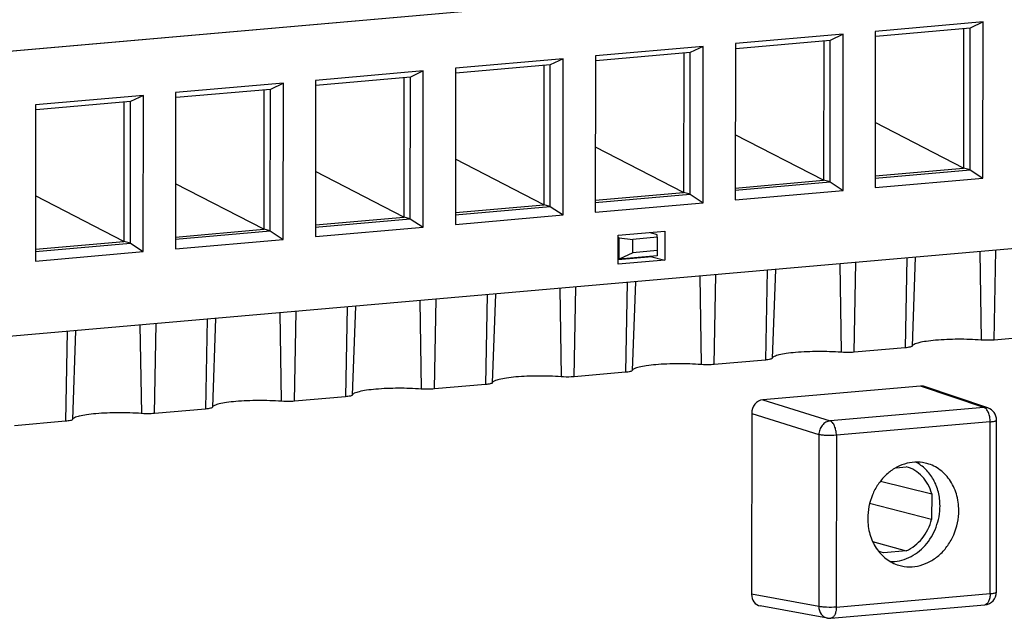
# Model space of a CAD drawing. Units: millimetres. Extents: x 0 to 1189, y 0 to 841.
# Drawn here: x 125 to 136, y 490 to 497 of the extents above; entities that cross this region are included whole.
import ezdxf

# ---------------------------------------------------------------- set-up
doc = ezdxf.new("R2010")
doc.units = ezdxf.units.MM
doc.header["$LTSCALE"] = 65.395
for name, color, linetype in [('1', 7, 'CONTINUOUS'), ('AUSFORMSCHRAEGEN', 7, 'CONTINUOUS'), ('RUNDUNGEN', 7, 'CONTINUOUS')]:
    doc.layers.add(name, color=color, linetype=linetype)

msp = doc.modelspace()

# ---------------------------------------------------------------- linework, layer by layer
at = {"layer": '1', "color": 7, "linetype": 'CONTINUOUS'}
for p, q in [((131.24036, 496.87617), (111.82894, 495.17789)), ((131.24188, 496.87578), (111.83046, 495.1775)), ((136.24991, 496.66575), (134.99432, 496.5559)), ((136.24991, 496.66575), (136.09929, 496.5931)), ((136.24869, 494.84526), (136.24991, 496.66575)), ((134.61935, 496.52309), (133.36376, 496.41324)), ((134.61935, 496.52309), (134.46873, 496.45045)), ((134.61813, 494.70261), (134.61935, 496.52309)), ((134.99432, 496.5559), (134.9931, 494.73541)), ((136.09929, 496.5931), (134.99949, 496.49688)), ((136.02342, 496.58647), (136.02233, 494.96336)), ((136.09818, 494.94385), (136.09929, 496.5931)), ((133.36376, 496.41324), (133.36254, 494.59276)), ((134.46873, 496.45045), (133.36893, 496.35423)), ((134.39286, 496.44381), (134.39177, 494.82071)), ((134.46762, 494.8012), (134.46873, 496.45045)), ((132.98879, 496.38044), (131.7332, 496.27059)), ((132.83817, 496.30779), (131.73837, 496.21157)), ((132.7623, 496.30115), (132.76121, 494.67805)), ((132.83706, 494.65854), (132.83817, 496.30779)), ((132.98879, 496.38044), (132.83817, 496.30779)), ((132.98757, 494.55995), (132.98879, 496.38044)), ((131.35823, 496.23778), (130.10264, 496.12793)), ((131.20761, 496.16514), (130.10781, 496.06892)), ((131.13174, 496.1585), (131.13065, 494.5354)), ((131.2065, 494.51589), (131.20761, 496.16514)), ((131.35823, 496.23778), (131.20761, 496.16514)), ((131.35701, 494.4173), (131.35823, 496.23778)), ((131.7332, 496.27059), (131.73198, 494.4501)), ((129.72767, 496.09512), (128.47208, 495.98528)), ((129.72767, 496.09512), (129.57705, 496.02248)), ((129.72645, 494.27464), (129.72767, 496.09512)), ((130.10264, 496.12793), (130.10142, 494.30745)), ((128.09711, 495.95247), (126.84152, 495.84262)), ((128.09711, 495.95247), (127.94649, 495.87983)), ((128.09589, 494.13198), (128.09711, 495.95247)), ((128.47208, 495.98528), (128.47087, 494.16479)), ((129.57705, 496.02248), (128.47725, 495.92626)), ((129.50118, 496.01584), (129.50009, 494.39274)), ((129.57594, 494.37323), (129.57705, 496.02248)), ((126.84152, 495.84262), (126.84031, 494.02213)), ((127.94649, 495.87983), (126.84669, 495.78361)), ((127.87062, 495.87319), (127.86954, 494.25009)), ((127.94538, 494.23058), (127.94649, 495.87983)), ((125.21097, 495.69996), (125.20975, 493.87948)), ((126.46655, 495.80981), (125.21097, 495.69996)), ((126.31593, 495.73717), (125.21613, 495.64095)), ((126.24006, 495.73053), (126.23898, 494.10743)), ((126.31483, 494.08792), (126.31593, 495.73717)), ((126.46655, 495.80981), (126.31593, 495.73717)), ((126.46533, 493.98933), (126.46655, 495.80981)), ((136.02233, 494.96336), (134.99361, 495.49382)), ((152.44099, 495.40887), (111.32396, 491.81159)), ((134.39177, 494.82071), (133.36305, 495.35117)), ((132.76121, 494.67805), (131.73249, 495.20851)), ((131.13065, 494.5354), (130.10193, 495.06586)), ((129.50009, 494.39274), (128.47137, 494.9232)), ((134.99203, 494.84708), (136.09818, 494.94385)), ((134.9932, 494.87333), (136.02233, 494.96336)), ((136.09818, 494.94385), (136.02233, 494.96336)), ((136.09818, 494.94385), (136.24869, 494.84526)), ((127.86954, 494.25009), (126.84081, 494.78055)), ((133.36147, 494.70442), (134.46762, 494.8012)), ((133.36264, 494.73067), (134.39177, 494.82071)), ((134.46762, 494.8012), (134.39177, 494.82071)), ((134.46762, 494.8012), (134.61813, 494.70261)), ((134.9931, 494.73541), (136.24869, 494.84526)), ((131.73208, 494.58802), (132.76121, 494.67805)), ((132.83706, 494.65854), (132.76121, 494.67805)), ((133.36254, 494.59276), (134.61813, 494.70261)), ((126.23898, 494.10743), (125.21025, 494.63789)), ((131.73091, 494.56177), (132.83706, 494.65854)), ((131.73198, 494.4501), (132.98757, 494.55995)), ((132.83706, 494.65854), (132.98757, 494.55995)), ((130.10035, 494.41911), (131.2065, 494.51589)), ((130.10152, 494.44536), (131.13065, 494.5354)), ((131.2065, 494.51589), (131.13065, 494.5354)), ((131.2065, 494.51589), (131.35701, 494.4173)), ((128.46979, 494.27646), (129.57594, 494.37323)), ((128.47096, 494.3027), (129.50009, 494.39274)), ((129.57594, 494.37323), (129.50009, 494.39274)), ((129.57594, 494.37323), (129.72645, 494.27464)), ((130.10142, 494.30745), (131.35701, 494.4173)), ((126.83923, 494.1338), (127.94538, 494.23058)), ((126.8404, 494.16005), (127.86954, 494.25009)), ((127.94538, 494.23058), (127.86954, 494.25009)), ((127.94538, 494.23058), (128.09589, 494.13198)), ((128.47087, 494.16479), (129.72645, 494.27464)), ((131.99985, 494.1822), (132.54337, 494.22976)), ((132.37852, 494.20829), (132.39346, 494.20959)), ((132.45139, 494.18705), (132.37852, 494.20829)), ((132.39163, 494.21648), (132.39162, 494.20447)), ((132.54337, 494.22976), (132.54314, 493.89046)), ((125.20984, 494.01739), (126.23898, 494.10743)), ((126.31483, 494.08792), (126.23898, 494.10743)), ((126.84031, 494.02213), (128.09589, 494.13198)), ((131.99962, 493.84291), (131.99985, 494.1822)), ((132.0114, 494.14856), (131.99983, 494.15193)), ((132.01123, 493.90075), (132.0114, 494.14856)), ((132.0114, 494.14856), (132.16787, 494.13239)), ((132.16776, 493.97625), (132.16787, 494.13239)), ((132.45257, 494.1573), (132.16787, 494.13239)), ((132.45257, 494.1573), (132.45139, 494.18705)), ((132.45257, 494.1573), (132.45246, 494.00115)), ((125.20867, 493.99114), (126.31483, 494.08792)), ((125.20975, 493.87948), (126.46533, 493.98933)), ((126.31483, 494.08792), (126.46533, 493.98933)), ((132.45246, 494.00115), (132.16776, 493.97625)), ((132.45246, 494.00115), (132.45122, 493.93925)), ((132.54314, 493.89046), (131.99962, 493.84291)), ((132.39144, 493.92948), (131.99966, 493.8952)), ((132.01123, 493.90075), (131.99966, 493.90373)), ((132.16776, 493.97625), (132.01123, 493.90075)), ((132.45122, 493.93925), (132.01123, 493.90075)), ((132.39144, 493.93402), (132.39144, 493.92948)), ((132.39144, 493.92948), (132.54314, 493.89046)), ((136.97435, 493.01201), (136.37907, 492.95993)), ((135.34379, 492.86936), (134.74851, 492.81728)), ((133.71323, 492.7267), (133.11795, 492.67462)), ((132.08267, 492.58405), (131.48739, 492.53197)), ((130.45211, 492.44139), (129.85683, 492.38931)), ((128.82155, 492.29874), (128.22627, 492.24666)), ((127.19099, 492.15608), (126.59571, 492.104)), ((125.56043, 492.01343), (124.96515, 491.96135))]:
    msp.add_line(p, q, dxfattribs=at)
at = {"layer": '1', "color": 9, "linetype": 'CONTINUOUS'}
for p, q in [((136.21039, 493.98887), (136.22606, 492.95928)), ((136.37907, 492.95993), (136.39853, 494.00533)), ((134.74851, 492.81728), (134.76797, 493.86268)), ((135.36325, 493.91476), (135.34379, 492.86936)), ((135.46014, 493.92323), (135.42295, 492.88901)), ((133.73269, 493.7721), (133.71323, 492.7267)), ((133.82958, 493.78058), (133.79239, 492.74636)), ((134.57983, 493.84622), (134.5955, 492.81662)), ((132.19902, 493.63792), (132.16183, 492.6037)), ((132.94927, 493.70356), (132.96494, 492.67396)), ((133.11795, 492.67462), (133.13741, 493.72002)), ((131.31871, 493.56091), (131.33438, 492.53131)), ((131.48739, 492.53197), (131.50685, 493.57737)), ((132.10213, 493.62945), (132.08267, 492.58405)), ((129.68816, 493.41825), (129.70382, 492.38865)), ((129.85683, 492.38931), (129.87629, 493.43471)), ((130.47157, 493.48679), (130.45211, 492.44139)), ((130.56846, 493.49527), (130.53127, 492.46105)), ((128.22627, 492.24666), (128.24573, 493.29206)), ((128.84101, 493.34414), (128.82155, 492.29874)), ((128.9379, 493.35261), (128.90071, 492.31839)), ((127.21045, 493.20148), (127.19099, 492.15608)), ((127.30735, 493.20996), (127.27015, 492.17573)), ((128.0576, 493.2756), (128.07327, 492.246)), ((125.57989, 493.05883), (125.56043, 492.01343)), ((125.67679, 493.0673), (125.63959, 492.03308)), ((126.42704, 493.13294), (126.44271, 492.10334)), ((126.59571, 492.104), (126.61517, 493.1494))]:
    msp.add_line(p, q, dxfattribs=at)
at = {"layer": '1', "color": 7, "linetype": 'CONTINUOUS'}
for points, knots in [([(136.22569, 492.9593), (136.13697, 492.96604), (135.96045, 492.97118), (135.7469, 492.9632), (135.59528, 492.94677), (135.51013, 492.93142), (135.45589, 492.91566), (135.42599, 492.89889), (135.42295, 492.88901)], [0, 0, 0, 0, 0.32709224, 0.64878499, 0.78339736, 0.88963907, 0.96202677, 1, 1, 1, 1]), ([(136.37907, 492.95993), (136.36687, 492.95887), (136.3158, 492.95576), (136.26449, 492.95636), (136.22569, 492.9593)], [0, 0, 0, 0, 0.239376, 1, 1, 1, 1]), ([(135.42295, 492.88901), (135.42207, 492.88616), (135.41343, 492.88131), (135.38789, 492.87393), (135.36266, 492.87101), (135.34379, 492.86936)], [0, 0, 0, 0, 0.10815207, 0.31435853, 1, 1, 1, 1]), ([(133.79239, 492.74636), (133.79151, 492.7435), (133.78287, 492.73865), (133.75733, 492.73128), (133.7321, 492.72835), (133.71323, 492.7267)], [0, 0, 0, 0, 0.10815207, 0.31435853, 1, 1, 1, 1]), ([(134.59513, 492.81665), (134.50641, 492.82339), (134.32989, 492.82853), (134.11634, 492.82055), (133.96472, 492.80412), (133.87957, 492.78876), (133.82533, 492.773), (133.79543, 492.75623), (133.79239, 492.74636)], [0, 0, 0, 0, 0.32709224, 0.64878499, 0.78339736, 0.88963907, 0.96202677, 1, 1, 1, 1]), ([(134.74851, 492.81728), (134.73631, 492.81621), (134.68524, 492.8131), (134.63393, 492.8137), (134.59513, 492.81665)], [0, 0, 0, 0, 0.239376, 1, 1, 1, 1]), ([(132.16183, 492.6037), (132.16095, 492.60085), (132.15231, 492.596), (132.12677, 492.58862), (132.10154, 492.5857), (132.08267, 492.58405)], [0, 0, 0, 0, 0.10815207, 0.31435853, 1, 1, 1, 1]), ([(132.96457, 492.67399), (132.87585, 492.68073), (132.69933, 492.68587), (132.48578, 492.67789), (132.33416, 492.66146), (132.24901, 492.64611), (132.19477, 492.63034), (132.16487, 492.61357), (132.16183, 492.6037)], [0, 0, 0, 0, 0.32709224, 0.64878499, 0.78339736, 0.88963907, 0.96202677, 1, 1, 1, 1]), ([(133.11795, 492.67462), (133.10575, 492.67356), (133.05468, 492.67045), (133.00337, 492.67105), (132.96457, 492.67399)], [0, 0, 0, 0, 0.239376, 1, 1, 1, 1]), ([(131.33401, 492.53134), (131.24529, 492.53808), (131.06877, 492.54322), (130.85522, 492.53524), (130.7036, 492.51881), (130.61845, 492.50345), (130.56421, 492.48769), (130.53431, 492.47092), (130.53127, 492.46105)], [0, 0, 0, 0, 0.32709224, 0.64878499, 0.78339736, 0.88963907, 0.96202677, 1, 1, 1, 1]), ([(131.48739, 492.53197), (131.47519, 492.5309), (131.42412, 492.52779), (131.37281, 492.52839), (131.33401, 492.53134)], [0, 0, 0, 0, 0.239376, 1, 1, 1, 1]), ([(129.70345, 492.38868), (129.61473, 492.39542), (129.43821, 492.40056), (129.22466, 492.39258), (129.07304, 492.37615), (128.98789, 492.36079), (128.93365, 492.34503), (128.90375, 492.32826), (128.90071, 492.31839)], [0, 0, 0, 0, 0.32709224, 0.64878499, 0.78339736, 0.88963907, 0.96202677, 1, 1, 1, 1]), ([(129.85683, 492.38931), (129.84463, 492.38824), (129.79356, 492.38514), (129.74225, 492.38573), (129.70345, 492.38868)], [0, 0, 0, 0, 0.239376, 1, 1, 1, 1]), ([(130.53127, 492.46105), (130.53039, 492.45819), (130.52175, 492.45334), (130.49621, 492.44597), (130.47098, 492.44304), (130.45211, 492.44139)], [0, 0, 0, 0, 0.10815207, 0.31435853, 1, 1, 1, 1]), ([(128.90071, 492.31839), (128.89983, 492.31553), (128.89119, 492.31068), (128.86565, 492.30331), (128.84042, 492.30039), (128.82155, 492.29874)], [0, 0, 0, 0, 0.10815207, 0.31435853, 1, 1, 1, 1]), ([(127.27015, 492.17573), (127.26927, 492.17288), (127.26063, 492.16803), (127.23509, 492.16066), (127.20986, 492.15773), (127.19099, 492.15608)], [0, 0, 0, 0, 0.10815207, 0.31435853, 1, 1, 1, 1]), ([(128.07289, 492.24603), (127.98417, 492.25277), (127.80765, 492.25791), (127.5941, 492.24993), (127.44248, 492.23349), (127.35733, 492.21814), (127.30309, 492.20238), (127.27319, 492.18561), (127.27015, 492.17573)], [0, 0, 0, 0, 0.32709224, 0.64878499, 0.78339736, 0.88963907, 0.96202677, 1, 1, 1, 1]), ([(128.22627, 492.24666), (128.21407, 492.24559), (128.163, 492.24248), (128.11169, 492.24308), (128.07289, 492.24603)], [0, 0, 0, 0, 0.239376, 1, 1, 1, 1]), ([(125.63959, 492.03308), (125.63871, 492.03022), (125.63007, 492.02537), (125.60453, 492.018), (125.5793, 492.01508), (125.56043, 492.01343)], [0, 0, 0, 0, 0.10815207, 0.31435853, 1, 1, 1, 1]), ([(126.44233, 492.10337), (126.35361, 492.11011), (126.1771, 492.11525), (125.96355, 492.10727), (125.81192, 492.09084), (125.72677, 492.07548), (125.67253, 492.05972), (125.64263, 492.04295), (125.63959, 492.03308)], [0, 0, 0, 0, 0.32709224, 0.64878499, 0.78339736, 0.88963907, 0.96202677, 1, 1, 1, 1]), ([(126.59571, 492.104), (126.58351, 492.10293), (126.53244, 492.09983), (126.48113, 492.10042), (126.44233, 492.10337)], [0, 0, 0, 0, 0.239376, 1, 1, 1, 1])]:
    msp.add_open_spline(points, degree=3, knots=knots, dxfattribs=at)
at = {"layer": 'AUSFORMSCHRAEGEN', "color": 7, "linetype": 'CONTINUOUS'}
for p, q in [((135.2355, 491.47245), (135.35435, 491.48285)), ((135.05557, 491.31729), (135.65095, 491.16866)), ((135.65095, 491.16866), (135.65075, 490.87023)), ((135.65075, 490.87023), (134.92731, 491.0545)), ((134.96284, 490.611), (135.35369, 490.50411)), ((135.0888, 490.48252), (135.09326, 490.48132)), ((135.09326, 490.48132), (135.08881, 490.48255)), ((135.35369, 490.50411), (135.09326, 490.48132))]:
    msp.add_line(p, q, dxfattribs=at)
msp.add_arc((135.18958, 490.84821), 0.37932, 244.385012, 254.592709, dxfattribs=at)
for points, knots in [([(135.57484, 491.52655), (135.53564, 491.53525), (135.45363, 491.54206), (135.33091, 491.51951), (135.21416, 491.4659), (135.10949, 491.38439), (135.02204, 491.27929), (134.93426, 491.11561), (134.90567, 490.97418), (134.9056, 490.88103)], [0, 0, 0, 0, 0.11398579, 0.23032329, 0.35050299, 0.47512719, 0.60386591, 0.73560476, 1, 1, 1, 1]), ([(135.65095, 491.16866), (135.64057, 491.20687), (135.61169, 491.27989), (135.5443, 491.37392), (135.45731, 491.44486), (135.38919, 491.47372), (135.35435, 491.48285)], [0, 0, 0, 0, 0.26308845, 0.51620388, 0.76065034, 1, 1, 1, 1]), ([(135.74806, 491.02795), (135.74809, 491.08189), (135.73566, 491.18835), (135.67893, 491.33531), (135.58803, 491.4569), (135.50735, 491.51544), (135.46448, 491.53703)], [0, 0, 0, 0, 0.26469775, 0.5199654, 0.76445623, 1, 1, 1, 1]), ([(135.96676, 490.97387), (135.9668, 491.03878), (135.94905, 491.16661), (135.86799, 491.33736), (135.73996, 491.46636), (135.63056, 491.51419), (135.57484, 491.52655)], [0, 0, 0, 0, 0.26717152, 0.52241282, 0.76508496, 1, 1, 1, 1]), ([(135.16666, 490.37989), (135.20338, 490.37852), (135.27842, 490.38498), (135.425, 490.43347), (135.58859, 490.55862), (135.71678, 490.77477), (135.748, 490.94362), (135.74806, 491.02795)], [0, 0, 0, 0, 0.11455599, 0.23214712, 0.47782367, 0.73705066, 1, 1, 1, 1]), ([(134.9056, 490.88103), (134.90556, 490.81888), (134.92185, 490.69642), (134.99619, 490.5313), (135.11407, 490.4031), (135.216, 490.35122), (135.26855, 490.33581)], [0, 0, 0, 0, 0.26658963, 0.52192627, 0.76510296, 1, 1, 1, 1]), ([(135.26855, 490.33581), (135.30819, 490.32419), (135.39189, 490.3119), (135.51899, 490.32846), (135.64095, 490.37852), (135.75098, 490.45884), (135.8433, 490.56486), (135.93631, 490.73205), (135.9667, 490.87788), (135.96676, 490.97387)], [0, 0, 0, 0, 0.1140543, 0.2301074, 0.34990784, 0.47426979, 0.60297535, 0.73491697, 1, 1, 1, 1]), ([(135.35369, 490.50411), (135.42541, 490.53543), (135.55679, 490.64046), (135.62984, 490.79001), (135.65075, 490.87023)], [0, 0, 0, 0, 0.48562074, 1, 1, 1, 1])]:
    msp.add_open_spline(points, degree=3, knots=knots, dxfattribs=at)
at = {"layer": 'RUNDUNGEN', "color": 7, "linetype": 'CONTINUOUS'}
for p, q in [((135.52151, 492.42365), (133.68377, 492.26286)), ((136.30526, 492.16848), (135.56653, 492.41831)), ((133.55432, 492.10325), (133.55291, 489.99748)), ((136.40586, 490.02426), (136.4072, 492.02628)), ((134.43675, 489.71994), (133.65267, 489.86182)), ((134.47654, 489.71812), (136.26893, 489.87493))]:
    msp.add_line(p, q, dxfattribs=at)
at = {"layer": 'RUNDUNGEN', "color": 9, "linetype": 'CONTINUOUS'}
for p, q in [((136.25995, 492.17391), (135.52151, 492.42365)), ((133.68377, 492.26286), (134.46755, 492.01709)), ((136.25995, 492.17391), (134.46755, 492.01709)), ((133.55432, 492.10325), (134.33674, 491.85791)), ((136.33305, 492.00687), (134.54065, 491.85006)), ((136.33171, 490.00485), (136.33305, 492.00687)), ((134.33674, 491.85791), (134.3354, 489.85588)), ((134.54065, 491.85006), (134.53931, 489.84803)), ((134.3354, 489.85588), (133.55291, 489.99748)), ((134.53931, 489.84803), (136.33171, 490.00485))]:
    msp.add_line(p, q, dxfattribs=at)
at = {"layer": 'RUNDUNGEN', "color": 7, "linetype": 'CONTINUOUS'}
for centre, radius, start, end in [((136.2572, 492.02638), 0.15, 359.961519, 71.314692), ((136.25586, 490.02436), 0.15, 274.99839, 359.961582), ((134.46349, 489.86821), 0.15066, 259.777015, 274.967555)]:
    msp.add_arc(centre, radius, start, end, dxfattribs=at)
for centre, major_axis, ratio, start_param, end_param in [((135.52133, 492.27525), (0.03751, 0.14535), 0.8522569, -0.06270991, 0.2926634), ((133.68375, 492.11449), (0.03704, 0.14542), 0.8528284, 0.29005764, 1.86024489), ((133.68234, 490.00889), (0.03751, 0.14535), 0.8522569, -4.4191165, -3.07888366)]:
    msp.add_ellipse(centre, major_axis=major_axis, ratio=ratio, start_param=start_param, end_param=end_param, dxfattribs=at)
at = {"layer": 'RUNDUNGEN', "color": 9, "linetype": 'CONTINUOUS'}
msp.add_open_spline([(136.30526, 492.16848), (136.29085, 492.17335), (136.27511, 492.17517), (136.25995, 492.17391)], degree=3, dxfattribs=at)
for points, knots in [([(136.33305, 492.00687), (136.33306, 492.02595), (136.32954, 492.06307), (136.31469, 492.11345), (136.29268, 492.1526), (136.2709, 492.17034), (136.25995, 492.17391)], [0, 0, 0, 0, 0.29979741, 0.5819416, 0.81897931, 1, 1, 1, 1]), ([(136.33305, 492.00687), (136.33959, 492.00745), (136.35268, 492.00879), (136.37203, 492.01156), (136.3885, 492.0151), (136.40004, 492.01902), (136.40709, 492.02314), (136.4072, 492.02628)], [0, 0, 0, 0, 0.25132418, 0.50263416, 0.75385803, 0.8794496, 1, 1, 1, 1]), ([(134.46755, 492.01709), (134.45041, 492.01552), (134.4154, 492.00384), (134.3731, 491.96694), (134.34453, 491.91625), (134.33711, 491.87735), (134.33674, 491.85791)], [0, 0, 0, 0, 0.23139311, 0.47899628, 0.73865058, 1, 1, 1, 1]), ([(134.54065, 491.85006), (134.54067, 491.86914), (134.53714, 491.90626), (134.52229, 491.95663), (134.50028, 491.99579), (134.4785, 492.01353), (134.46755, 492.01709)], [0, 0, 0, 0, 0.29979741, 0.5819416, 0.81897931, 1, 1, 1, 1]), ([(134.54065, 491.85006), (134.5033, 491.84679), (134.44811, 491.84594), (134.38008, 491.85045), (134.34956, 491.85474), (134.33674, 491.85791)], [0, 0, 0, 0, 0.54974498, 0.80628564, 1, 1, 1, 1]), ([(136.33171, 490.00485), (136.3317, 489.98826), (136.3291, 489.95713), (136.31684, 489.91611), (136.29766, 489.8859), (136.27797, 489.87572), (136.26893, 489.87493)], [0, 0, 0, 0, 0.32165411, 0.60141677, 0.82416632, 1, 1, 1, 1]), ([(136.33171, 490.00485), (136.33825, 490.00542), (136.35134, 490.00677), (136.37069, 490.00954), (136.38716, 490.01308), (136.3987, 490.01699), (136.40575, 490.02111), (136.40586, 490.02426)], [0, 0, 0, 0, 0.25132431, 0.50263441, 0.75385842, 0.87945005, 1, 1, 1, 1]), ([(134.53931, 489.84803), (134.50196, 489.84477), (134.44677, 489.84392), (134.37874, 489.84842), (134.34822, 489.85271), (134.3354, 489.85588)], [0, 0, 0, 0, 0.54974498, 0.80628564, 1, 1, 1, 1]), ([(134.3354, 489.85588), (134.33595, 489.82436), (134.35036, 489.77612), (134.39498, 489.73358), (134.42275, 489.72248), (134.43675, 489.71994)], [0, 0, 0, 0, 0.52089037, 0.76496652, 1, 1, 1, 1]), ([(134.53931, 489.84803), (134.5393, 489.83145), (134.5367, 489.80032), (134.52444, 489.7593), (134.50526, 489.72909), (134.48557, 489.71891), (134.47654, 489.71812)], [0, 0, 0, 0, 0.32165081, 0.6014129, 0.82416486, 1, 1, 1, 1])]:
    msp.add_open_spline(points, degree=3, knots=knots, dxfattribs=at)

doc.saveas('drawing.dxf')
